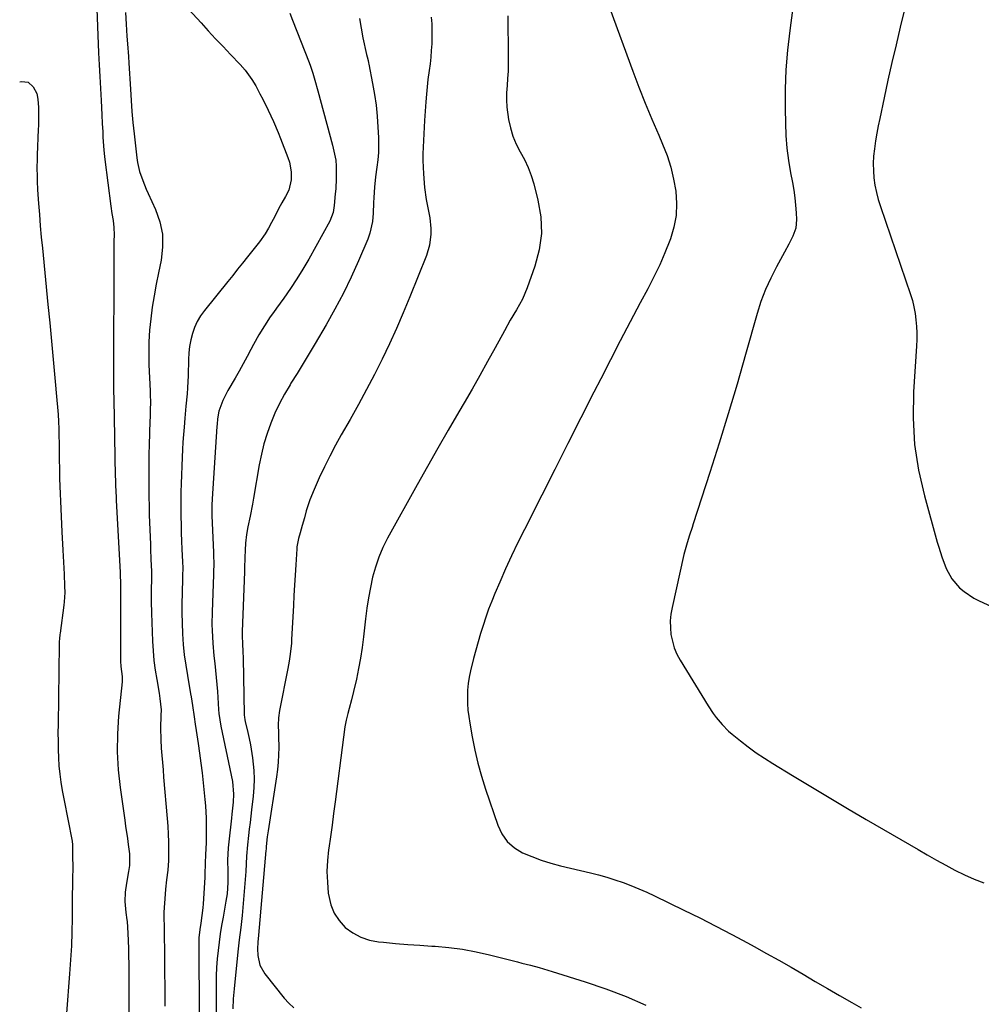
# Model space of a CAD drawing. Units: inches. Extents: x 1867978 to 1873294, y 384319 to 389707.
# Drawn here: x 1868001 to 1868371, y 386679 to 387058 of the extents above; entities that cross this region are included whole.
import ezdxf

# ---------------------------------------------------------------- set-up
doc = ezdxf.new("R2010")
doc.units = ezdxf.units.IN
doc.header["$MEASUREMENT"] = 0
doc.layers.add('7', color=7, linetype='Continuous')
doc.layers.add('8', color=7, linetype='Continuous')

msp = doc.modelspace()

# ---------------------------------------------------------------- linework, layer by layer
at = {"layer": '7', "color": 18}
for points in [[(1868030.62, 387065.57, 1818), (1868031.39, 387045.21, 1818), (1868031.59, 387040.61, 1818), (1868031.85, 387036.02, 1818), (1868032.13, 387031.42, 1818), (1868032.38, 387026.82, 1818), (1868032.66, 387021.32, 1818), (1868032.82, 387018.04, 1818), (1868032.98, 387014.75, 1818), (1868033.08, 387012.71, 1818), (1868033.39, 387007.76, 1818), (1868033.64, 387005.3, 1818), (1868033.79, 387004.07, 1818), (1868036.15, 386986.15, 1818), (1868036.53, 386983.4, 1818), (1868036.94, 386980.65, 1818), (1868037.25, 386977.89, 1818), (1868037.33, 386975.12, 1818), (1868037.31, 386972.63, 1818), (1868037.28, 386969.12, 1818), (1868037.27, 386967.36, 1818), (1868037.1, 386921.08, 1818), (1868037.12, 386916.76, 1818), (1868037.16, 386914.6, 1818), (1868037.21, 386912.44, 1818), (1868037.3, 386909.23, 1818), (1868037.34, 386907.01, 1818), (1868037.38, 386904.79, 1818), (1868037.83, 386882.16, 1818), (1868037.85, 386881, 1818), (1868037.92, 386878.7, 1818), (1868038.1, 386874.1, 1818), (1868038.16, 386872.94, 1818), (1868039.67, 386845.17, 1818), (1868039.73, 386844.01, 1818), (1868039.85, 386841.25, 1818), (1868039.79, 386837.64, 1818), (1868039.79, 386836.95, 1818), (1868039.88, 386811.01, 1818), (1868039.96, 386808.94, 1818), (1868040.41, 386805.13, 1818), (1868040.49, 386803.97, 1818), (1868040.48, 386803.4, 1818), (1868040.46, 386803.11, 1818), (1868039.11, 386789.9, 1818), (1868038.66, 386783.01, 1818), (1868038.55, 386776.13, 1818), (1868038.94, 386769.26, 1818), (1868039.67, 386762.4, 1818), (1868041.46, 386749.89, 1818), (1868041.8, 386747.53, 1818), (1868042.48, 386742.83, 1818), (1868042.82, 386740.48, 1818), (1868043.3, 386736.9, 1818), (1868043.25, 386732.37, 1818), (1868042.96, 386730.12, 1818), (1868042.09, 386725.57, 1818), (1868041.61, 386722.08, 1818), (1868041.55, 386718.57, 1818), (1868041.85, 386714.34, 1818), (1868042.27, 386711.49, 1818), (1868042.33, 386710.78, 1818), (1868042.61, 386706.33, 1818), (1868042.77, 386703.39, 1818), (1868042.89, 386700.45, 1818), (1868042.96, 386697.5, 1818), (1868043, 386694.55, 1818), (1868043.11, 386655.03, 1818)], [(1868062.74, 387065.58, 1814), (1868070.79, 387056.68, 1814), (1868073.58, 387053.62, 1814), (1868076.4, 387050.57, 1814), (1868079.25, 387047.56, 1814), (1868082.12, 387044.56, 1814), (1868085.84, 387040.71, 1814), (1868087.78, 387038.52, 1814), (1868090.33, 387034.95, 1814), (1868091.84, 387032.43, 1814), (1868093.45, 387029.43, 1814), (1868094.54, 387027.33, 1814), (1868096.65, 387023.09, 1814), (1868098.64, 387018.8, 1814), (1868100.5, 387014.45, 1814), (1868101.37, 387012.25, 1814), (1868104.18, 387004.95, 1814), (1868104.77, 387003.11, 1814), (1868105.42, 386999.34, 1814), (1868105.44, 386996.29, 1814), (1868104.55, 386992.33, 1814), (1868103.24, 386989.9, 1814), (1868101.89, 386987.46, 1814), (1868101.24, 386986.23, 1814), (1868098.53, 386981.01, 1814), (1868097.94, 386979.9, 1814), (1868096.74, 386977.7, 1814), (1868095.48, 386975.53, 1814), (1868093.32, 386972.46, 1814), (1868088.68, 386966.62, 1814), (1868086.78, 386964.24, 1814), (1868084.88, 386961.86, 1814), (1868082.98, 386959.49, 1814), (1868081.07, 386957.13, 1814), (1868072.08, 386946.03, 1814), (1868070.61, 386943.97, 1814), (1868069.32, 386941.82, 1814), (1868068.3, 386939.52, 1814), (1868067.46, 386937.14, 1814), (1868066.86, 386934.67, 1814), (1868066.39, 386932.17, 1814), (1868066.11, 386929.65, 1814), (1868065.96, 386927.11, 1814), (1868065.82, 386920.98, 1814), (1868065.63, 386916.27, 1814), (1868065.46, 386913.92, 1814), (1868065.01, 386909.22, 1814), (1868064.56, 386904.52, 1814), (1868064.25, 386901.11, 1814), (1868064.01, 386898.23, 1814), (1868063.8, 386895.34, 1814), (1868063.65, 386892.45, 1814), (1868063.53, 386889.56, 1814), (1868063.18, 386879.29, 1814), (1868063.09, 386876.15, 1814), (1868063.04, 386873, 1814), (1868063.03, 386869.86, 1814), (1868063.05, 386866.71, 1814), (1868063.11, 386863.57, 1814), (1868063.19, 386860.43, 1814), (1868063.3, 386857.28, 1814), (1868063.44, 386854.14, 1814), (1868063.67, 386849.22, 1814), (1868063.74, 386846.93, 1814), (1868063.72, 386843.88, 1814), (1868063.7, 386843.12, 1814), (1868063.5, 386837.1, 1814), (1868063.42, 386833.33, 1814), (1868063.41, 386829.56, 1814), (1868063.49, 386825.79, 1814), (1868063.67, 386821.5, 1814), (1868063.96, 386817.48, 1814), (1868064.35, 386813.47, 1814), (1868064.89, 386809.47, 1814), (1868065.53, 386805.49, 1814), (1868066.79, 386798.46, 1814), (1868066.99, 386797.35, 1814), (1868067.51, 386794.02, 1814), (1868068.11, 386789.57, 1814), (1868068.5, 386786.81, 1814), (1868068.88, 386784.33, 1814), (1868069.69, 386779.31, 1814), (1868070.26, 386775.56, 1814), (1868070.78, 386771.8, 1814), (1868071.24, 386768.04, 1814), (1868071.65, 386764.26, 1814), (1868072.29, 386757.76, 1814), (1868072.5, 386755.36, 1814), (1868072.76, 386750.55, 1814), (1868072.82, 386745.56, 1814), (1868072.75, 386741.1, 1814), (1868072.57, 386736.63, 1814), (1868072.44, 386733.3, 1814), (1868072.27, 386728.86, 1814), (1868072.2, 386727.75, 1814), (1868071.56, 386717.66, 1814), (1868071.45, 386716.13, 1814), (1868071.11, 386713.09, 1814), (1868070.66, 386710.15, 1814), (1868070.31, 386707.75, 1814), (1868070.01, 386704.53, 1814), (1868069.99, 386703.73, 1814), (1868070.07, 386672.88, 1814)], [(1868041.8, 387060.72, 1816), (1868042, 387056.18, 1816), (1868042.29, 387051.64, 1816), (1868042.52, 387048.7, 1816), (1868042.86, 387043.72, 1816), (1868043.02, 387041.22, 1816), (1868043.65, 387031.13, 1816), (1868043.92, 387026.86, 1816), (1868044.22, 387022.59, 1816), (1868044.58, 387018.32, 1816), (1868045.02, 387014.06, 1816), (1868046.07, 387004.78, 1816), (1868046.34, 387002.98, 1816), (1868047.17, 386999.46, 1816), (1868048.37, 386996.03, 1816), (1868049.75, 386992.66, 1816), (1868050.49, 386991, 1816), (1868053.27, 386984.91, 1816), (1868054.91, 386980.16, 1816), (1868055.93, 386975.33, 1816), (1868056, 386970.41, 1816), (1868055.44, 386965.41, 1816), (1868054.4, 386960.48, 1816), (1868053.54, 386956.09, 1816), (1868052.74, 386951.69, 1816), (1868052.06, 386947.28, 1816), (1868051.45, 386942.85, 1816), (1868051.01, 386938.4, 1816), (1868050.73, 386933.95, 1816), (1868050.67, 386929.5, 1816), (1868050.77, 386925.03, 1816), (1868051.24, 386915.02, 1816), (1868051.29, 386913.58, 1816), (1868051.33, 386910.71, 1816), (1868051.28, 386907.83, 1816), (1868051.2, 386904.95, 1816), (1868051.16, 386903.51, 1816), (1868050.87, 386894.22, 1816), (1868050.78, 386890.87, 1816), (1868050.72, 386887.52, 1816), (1868050.68, 386884.17, 1816), (1868050.67, 386880.81, 1816), (1868050.69, 386877.46, 1816), (1868050.73, 386874.11, 1816), (1868050.8, 386870.76, 1816), (1868050.9, 386867.41, 1816), (1868051.3, 386855.97, 1816), (1868051.37, 386854.09, 1816), (1868051.52, 386850.33, 1816), (1868051.76, 386845.59, 1816), (1868051.79, 386844.69, 1816), (1868051.8, 386842.88, 1816), (1868051.67, 386838.41, 1816), (1868051.61, 386833.94, 1816), (1868051.71, 386829.47, 1816), (1868052.14, 386818.7, 1816), (1868052.37, 386815, 1816), (1868052.69, 386811.3, 1816), (1868053.17, 386807.62, 1816), (1868053.74, 386803.95, 1816), (1868054.67, 386798.75, 1816), (1868055.01, 386796.62, 1816), (1868055.4, 386792.33, 1816), (1868055.39, 386790.17, 1816), (1868055.22, 386785.38, 1816), (1868055.3, 386780.75, 1816), (1868055.51, 386777.52, 1816), (1868055.72, 386774.75, 1816), (1868055.95, 386771.98, 1816), (1868056.18, 386769.21, 1816), (1868056.42, 386766.44, 1816), (1868057.82, 386750.5, 1816), (1868058.04, 386747.49, 1816), (1868058.21, 386744.49, 1816), (1868058.3, 386741.48, 1816), (1868058.33, 386738.47, 1816), (1868058.29, 386734.3, 1816), (1868058.01, 386730.6, 1816), (1868057.53, 386726.92, 1816), (1868057.14, 386723.22, 1816), (1868057, 386721.37, 1816), (1868056.55, 386714.38, 1816), (1868056.55, 386711.86, 1816), (1868056.65, 386709.35, 1816), (1868056.84, 386681.55, 1816), (1868056.9, 386678.25, 1816)], [(1868228.06, 387062.26, 1804), (1868236.91, 387038.16, 1804), (1868239.26, 387031.94, 1804), (1868241.68, 387025.76, 1804), (1868244.22, 387019.62, 1804), (1868246.83, 387013.51, 1804), (1868248.34, 387010.05, 1804), (1868250.05, 387005.64, 1804), (1868251.51, 387001.16, 1804), (1868252.59, 386996.57, 1804), (1868253.41, 386991.91, 1804), (1868253.68, 386987.23, 1804), (1868253.5, 386982.61, 1804), (1868252.65, 386978.06, 1804), (1868251.34, 386973.57, 1804), (1868251.1, 386972.93, 1804), (1868249.23, 386968.19, 1804), (1868247.22, 386963.52, 1804), (1868245.03, 386958.93, 1804), (1868242.71, 386954.4, 1804), (1868239.74, 386948.89, 1804), (1868235.87, 386941.63, 1804), (1868232.04, 386934.36, 1804), (1868228.26, 386927.05, 1804), (1868224.53, 386919.72, 1804), (1868221.93, 386914.58, 1804), (1868216.93, 386904.67, 1804), (1868211.92, 386894.75, 1804), (1868206.9, 386884.85, 1804), (1868201.88, 386874.94, 1804), (1868195.16, 386861.69, 1804), (1868192.67, 386856.67, 1804), (1868190.25, 386851.61, 1804), (1868187.94, 386846.51, 1804), (1868185.69, 386841.38, 1804), (1868183.87, 386837.13, 1804), (1868182.63, 386834.08, 1804), (1868181.43, 386831.01, 1804), (1868180.32, 386827.91, 1804), (1868179.27, 386824.79, 1804), (1868178.29, 386821.65, 1804), (1868177.36, 386818.49, 1804), (1868176.49, 386815.31, 1804), (1868175.66, 386812.12, 1804), (1868174.48, 386807.37, 1804), (1868173.96, 386804.88, 1804), (1868173.56, 386802.38, 1804), (1868173.34, 386799.85, 1804), (1868173.25, 386797.31, 1804), (1868173.32, 386794.76, 1804), (1868173.48, 386792.22, 1804), (1868173.77, 386789.69, 1804), (1868174.15, 386787.18, 1804), (1868175.08, 386781.92, 1804), (1868176.11, 386776.81, 1804), (1868177.29, 386771.73, 1804), (1868178.7, 386766.71, 1804), (1868180.25, 386761.73, 1804), (1868184.91, 386747.87, 1804), (1868186.52, 386744.53, 1804), (1868188.59, 386741.59, 1804), (1868191.31, 386739.25, 1804), (1868194.47, 386737.31, 1804), (1868198.05, 386735.82, 1804), (1868201.68, 386734.47, 1804), (1868205.38, 386733.33, 1804), (1868209.13, 386732.32, 1804), (1868220.56, 386729.59, 1804), (1868223.74, 386728.77, 1804), (1868226.89, 386727.89, 1804), (1868230.02, 386726.9, 1804), (1868233.12, 386725.84, 1804), (1868236.18, 386724.67, 1804), (1868239.22, 386723.45, 1804), (1868242.22, 386722.13, 1804), (1868245.19, 386720.74, 1804), (1868256.47, 386715.26, 1804), (1868262.65, 386712.2, 1804), (1868268.8, 386709.07, 1804), (1868274.91, 386705.86, 1804), (1868280.98, 386702.59, 1804), (1868283.6, 386701.15, 1804), (1868288.33, 386698.53, 1804), (1868293.04, 386695.89, 1804), (1868297.73, 386693.21, 1804), (1868302.4, 386690.5, 1804), (1868307.07, 386687.78, 1804), (1868311.74, 386685.07, 1804), (1868316.41, 386682.37, 1804), (1868321.1, 386679.68, 1804), (1868324.72, 386677.6, 1804)], [(1868298.3, 387061.62, 1802), (1868297.24, 387053.73, 1802), (1868296.41, 387046.22, 1802), (1868295.79, 387038.69, 1802), (1868295.52, 387031.15, 1802), (1868295.47, 387023.6, 1802), (1868295.55, 387018.15, 1802), (1868295.76, 387013.32, 1802), (1868296.13, 387008.51, 1802), (1868296.76, 387003.72, 1802), (1868297.56, 386998.96, 1802), (1868298.28, 386995.25, 1802), (1868298.78, 386992.34, 1802), (1868299.2, 386989.42, 1802), (1868299.49, 386986.49, 1802), (1868299.7, 386983.54, 1802), (1868299.82, 386981.08, 1802), (1868299.56, 386977.73, 1802), (1868298.48, 386974.55, 1802), (1868296.92, 386971.48, 1802), (1868295.28, 386968.45, 1802), (1868292.15, 386962.87, 1802), (1868289.91, 386958.51, 1802), (1868287.88, 386954.06, 1802), (1868286.17, 386949.47, 1802), (1868284.67, 386944.8, 1802), (1868280.27, 386929.12, 1802), (1868276.98, 386917.69, 1802), (1868273.61, 386906.29, 1802), (1868270.1, 386894.94, 1802), (1868266.51, 386883.6, 1802), (1868260.14, 386863.93, 1802), (1868259.66, 386862.46, 1802), (1868258.69, 386859.51, 1802), (1868257.74, 386856.56, 1802), (1868256.55, 386852.07, 1802), (1868251.98, 386831.72, 1802), (1868251.55, 386829.12, 1802), (1868251.3, 386826.51, 1802), (1868251.34, 386823.89, 1802), (1868251.57, 386821.26, 1802), (1868252.1, 386818.68, 1802), (1868252.83, 386816.18, 1802), (1868253.86, 386813.78, 1802), (1868255.09, 386811.46, 1802), (1868265.88, 386793.82, 1802), (1868267.85, 386790.83, 1802), (1868268.92, 386789.39, 1802), (1868271.2, 386786.62, 1802), (1868273.74, 386784.11, 1802), (1868275.1, 386782.94, 1802), (1868278.26, 386780.4, 1802), (1868281.28, 386778.06, 1802), (1868284.36, 386775.8, 1802), (1868287.53, 386773.67, 1802), (1868290.75, 386771.62, 1802), (1868298.29, 386767.02, 1802), (1868305.34, 386762.75, 1802), (1868312.41, 386758.51, 1802), (1868319.5, 386754.31, 1802), (1868326.61, 386750.14, 1802), (1868346.6, 386738.49, 1802), (1868350.12, 386736.46, 1802), (1868353.66, 386734.46, 1802), (1868357.23, 386732.5, 1802), (1868360.8, 386730.57, 1802), (1868364.44, 386728.78, 1802), (1868368.15, 386727.15, 1802), (1868371.95, 386725.77, 1802)], [(1868104.97, 387060.41, 1812), (1868105.94, 387057.8, 1812), (1868112.34, 387041.41, 1812), (1868112.84, 387040.09, 1812), (1868113.77, 387037.41, 1812), (1868114.61, 387034.69, 1812), (1868115.76, 387030.6, 1812), (1868121.33, 387009.66, 1812), (1868121.91, 387007.37, 1812), (1868122.61, 387003.91, 1812), (1868122.83, 387001.57, 1812), (1868122.84, 386998.8, 1812), (1868122.8, 386996.83, 1812), (1868122.6, 386992.89, 1812), (1868122.45, 386990.92, 1812), (1868122.02, 386986.4, 1812), (1868121.58, 386983.71, 1812), (1868120.32, 386980.34, 1812), (1868112.21, 386965.79, 1812), (1868109.97, 386961.94, 1812), (1868107.64, 386958.15, 1812), (1868105.19, 386954.44, 1812), (1868102.64, 386950.79, 1812), (1868099.84, 386946.92, 1812), (1868098.64, 386945.24, 1812), (1868097.45, 386943.55, 1812), (1868095.15, 386940.11, 1812), (1868092.98, 386936.6, 1812), (1868091, 386932.97, 1812), (1868090.01, 386931.03, 1812), (1868088.55, 386928.24, 1812), (1868087.06, 386925.46, 1812), (1868085.52, 386922.7, 1812), (1868083.95, 386919.97, 1812), (1868081.17, 386915.22, 1812), (1868079.2, 386911.35, 1812), (1868077.68, 386907.3, 1812), (1868077.17, 386904.32, 1812), (1868076.96, 386902.31, 1812), (1868076.89, 386901.3, 1812), (1868075.02, 386873.56, 1812), (1868074.91, 386871.11, 1812), (1868074.93, 386867.85, 1812), (1868074.96, 386867.04, 1812), (1868075.6, 386852.85, 1812), (1868075.64, 386851.78, 1812), (1868075.7, 386848.56, 1812), (1868075.65, 386845.33, 1812), (1868075.62, 386844.26, 1812), (1868075.09, 386830.03, 1812), (1868075.01, 386825.19, 1812), (1868075.06, 386822.78, 1812), (1868075.3, 386817.95, 1812), (1868075.72, 386813.14, 1812), (1868076.06, 386810.15, 1812), (1868076.38, 386807.46, 1812), (1868076.66, 386804.76, 1812), (1868076.9, 386802.06, 1812), (1868077.1, 386799.36, 1812), (1868077.57, 386792.43, 1812), (1868077.69, 386790.83, 1812), (1868078.37, 386786.08, 1812), (1868082.41, 386767.19, 1812), (1868082.87, 386764.75, 1812), (1868083.34, 386759.83, 1812), (1868083.15, 386756.77, 1812), (1868082.65, 386752.19, 1812), (1868082.48, 386750.66, 1812), (1868081.46, 386741.54, 1812), (1868081.25, 386739.17, 1812), (1868081.04, 386734.42, 1812), (1868081.11, 386730.13, 1812), (1868081.09, 386725.83, 1812), (1868080.79, 386721.54, 1812), (1868080.6, 386720.13, 1812), (1868080.37, 386718.71, 1812), (1868079.27, 386712.55, 1812), (1868078.73, 386709.34, 1812), (1868078.22, 386706.12, 1812), (1868077.76, 386702.89, 1812), (1868077.34, 386699.66, 1812), (1868077.01, 386696.42, 1812), (1868076.76, 386693.18, 1812), (1868076.62, 386689.93, 1812), (1868076.57, 386686.67, 1812), (1868076.58, 386673.74, 1812)], [(1868159.33, 387058.93, 1808), (1868159.52, 387056.36, 1808), (1868159.62, 387053.79, 1808), (1868159.62, 387051.21, 1808), (1868159.54, 387048.64, 1808), (1868159.37, 387046.07, 1808), (1868159.15, 387043.5, 1808), (1868158.87, 387040.94, 1808), (1868158.54, 387038.38, 1808), (1868158.08, 387034.94, 1808), (1868157.75, 387032.09, 1808), (1868157.48, 387029.23, 1808), (1868157.26, 387026.36, 1808), (1868156.78, 387019.16, 1808), (1868156.62, 387016.58, 1808), (1868156.47, 387014, 1808), (1868156.33, 387011.43, 1808), (1868156.2, 387008.85, 1808), (1868156.13, 387006.27, 1808), (1868156.13, 387003.69, 1808), (1868156.22, 387001.11, 1808), (1868156.37, 386998.54, 1808), (1868156.78, 386993.37, 1808), (1868157.34, 386988.75, 1808), (1868158.28, 386984.2, 1808), (1868158.8, 386981.73, 1808), (1868159.24, 386977.52, 1808), (1868159.25, 386975.4, 1808), (1868158.74, 386971.2, 1808), (1868157.5, 386967.16, 1808), (1868151.08, 386951.21, 1808), (1868148.56, 386945.15, 1808), (1868145.96, 386939.13, 1808), (1868143.23, 386933.17, 1808), (1868140.42, 386927.25, 1808), (1868137.49, 386921.38, 1808), (1868134.48, 386915.55, 1808), (1868131.35, 386909.79, 1808), (1868128.15, 386904.07, 1808), (1868124.76, 386898.17, 1808), (1868122.51, 386894.11, 1808), (1868120.33, 386890, 1808), (1868118.27, 386885.83, 1808), (1868116.3, 386881.62, 1808), (1868114.26, 386877.12, 1808), (1868112.62, 386873.09, 1808), (1868111.3, 386868.93, 1808), (1868110.54, 386866.16, 1808), (1868109.72, 386863.28, 1808), (1868108.9, 386860.47, 1808), (1868108.27, 386858.19, 1808), (1868107.69, 386855.1, 1808), (1868107.63, 386854.31, 1808), (1868107.24, 386848.07, 1808), (1868107, 386844.17, 1808), (1868106.77, 386840.26, 1808), (1868106.55, 386836.35, 1808), (1868106.33, 386832.44, 1808), (1868105.63, 386819.36, 1808), (1868105.54, 386817.96, 1808), (1868105.09, 386813.77, 1808), (1868104.67, 386811, 1808), (1868104.16, 386808.23, 1808), (1868100.95, 386792.01, 1808), (1868100.56, 386789.19, 1808), (1868100.49, 386786.36, 1808), (1868100.57, 386783.51, 1808), (1868100.6, 386782.08, 1808), (1868100.67, 386777.82, 1808), (1868100.63, 386774.99, 1808), (1868100.51, 386772.16, 1808), (1868100.23, 386769.34, 1808), (1868099.87, 386766.52, 1808), (1868096.6, 386745.72, 1808), (1868096.48, 386744.94, 1808), (1868096.25, 386743.38, 1808), (1868095.96, 386741.04, 1808), (1868095.86, 386739.61, 1808), (1868095.79, 386738.66, 1808), (1868095.75, 386738.18, 1808), (1868092.92, 386705.56, 1808), (1868092.67, 386702.93, 1808), (1868092.58, 386700.3, 1808), (1868092.69, 386697.69, 1808), (1868093.43, 386693.98, 1808), (1868095.3, 386690.69, 1808), (1868102.81, 386681.33, 1808), (1868104.59, 386679.4, 1808), (1868106.51, 386677.65, 1808)], [(1868188.84, 387059.46, 1806), (1868188.98, 387043.71, 1806), (1868188.96, 387040.92, 1806), (1868188.88, 387038.14, 1806), (1868188.72, 387035.36, 1806), (1868188.5, 387032.58, 1806), (1868188.33, 387029.81, 1806), (1868188.31, 387027.04, 1806), (1868188.48, 387024.27, 1806), (1868189.09, 387019.55, 1806), (1868189.78, 387016.27, 1806), (1868190.72, 387013.09, 1806), (1868192.03, 387010.04, 1806), (1868193.58, 387007.07, 1806), (1868195.19, 387004.12, 1806), (1868196.62, 387001.1, 1806), (1868197.78, 386997.96, 1806), (1868198.77, 386994.74, 1806), (1868200.4, 386988.44, 1806), (1868201.45, 386982.05, 1806), (1868201.73, 386975.7, 1806), (1868200.86, 386969.39, 1806), (1868199.24, 386963.12, 1806), (1868196.2, 386954.7, 1806), (1868194.4, 386950.4, 1806), (1868192.17, 386946.31, 1806), (1868189.77, 386942.29, 1806), (1868187.49, 386938.2, 1806), (1868183.93, 386931.64, 1806), (1868181.01, 386926.31, 1806), (1868178.05, 386921.01, 1806), (1868175.04, 386915.73, 1806), (1868172, 386910.48, 1806), (1868169.95, 386906.99, 1806), (1868165.88, 386899.99, 1806), (1868161.85, 386892.97, 1806), (1868157.86, 386885.92, 1806), (1868153.92, 386878.85, 1806), (1868142.57, 386858.33, 1806), (1868140.76, 386854.72, 1806), (1868139.16, 386851.03, 1806), (1868137.87, 386847.23, 1806), (1868136.79, 386843.34, 1806), (1868135.93, 386839.38, 1806), (1868135.18, 386835.4, 1806), (1868134.57, 386831.39, 1806), (1868134.06, 386827.37, 1806), (1868133.31, 386820.41, 1806), (1868132.79, 386816.32, 1806), (1868132.17, 386812.24, 1806), (1868131.41, 386808.19, 1806), (1868130.54, 386804.16, 1806), (1868129.44, 386799.4, 1806), (1868128.63, 386796.12, 1806), (1868127.76, 386792.85, 1806), (1868127.22, 386790.85, 1806), (1868126.64, 386788.3, 1806), (1868126.16, 386785.73, 1806), (1868125.58, 386781.84, 1806), (1868122.39, 386756.85, 1806), (1868121.81, 386752.39, 1806), (1868121.21, 386747.94, 1806), (1868120.6, 386743.48, 1806), (1868119.97, 386739.03, 1806), (1868119.89, 386738.47, 1806), (1868119.46, 386734.3, 1806), (1868119.25, 386730.13, 1806), (1868119.38, 386725.95, 1806), (1868119.73, 386721.77, 1806), (1868120.69, 386717.24, 1806), (1868121.95, 386714.04, 1806), (1868123.89, 386711.19, 1806), (1868126.26, 386708.57, 1806), (1868129.15, 386706.48, 1806), (1868132.22, 386704.79, 1806), (1868135.55, 386703.71, 1806), (1868139.05, 386703.04, 1806), (1868141.03, 386702.85, 1806), (1868145.66, 386702.43, 1806), (1868150.3, 386702.04, 1806), (1868154.94, 386701.69, 1806), (1868159.58, 386701.38, 1806), (1868160.88, 386701.3, 1806), (1868166.15, 386700.82, 1806), (1868171.39, 386700.15, 1806), (1868176.59, 386699.18, 1806), (1868181.75, 386698.02, 1806), (1868192.53, 386695.29, 1806), (1868194.21, 386694.86, 1806), (1868197.56, 386693.99, 1806), (1868200.91, 386693.1, 1806), (1868204.24, 386692.14, 1806), (1868205.89, 386691.63, 1806), (1868218.59, 386687.67, 1806), (1868226.5, 386684.97, 1806), (1868234.31, 386681.99, 1806), (1868241.94, 386678.61, 1806)]]:
    msp.add_polyline3d(points, dxfattribs=at)
at = {"layer": '8', "color": 18}
for points in [[(1868345.03, 387076.32, 1800), (1868339.77, 387055.06, 1800), (1868338.13, 387048.28, 1800), (1868336.54, 387041.49, 1800), (1868335.02, 387034.69, 1800), (1868333.54, 387027.87, 1800), (1868331.87, 387019.96, 1800), (1868331.29, 387017.09, 1800), (1868330.75, 387014.2, 1800), (1868330.27, 387011.31, 1800), (1868329.79, 387008.18, 1800), (1868329.49, 387005.39, 1800), (1868329.34, 387002.6, 1800), (1868329.41, 386999.8, 1800), (1868329.63, 386997.01, 1800), (1868330.04, 386994.23, 1800), (1868330.57, 386991.48, 1800), (1868331.28, 386988.77, 1800), (1868332.1, 386986.09, 1800), (1868343.7, 386952.21, 1800), (1868344.43, 386949.8, 1800), (1868345.04, 386947.36, 1800), (1868345.49, 386944.89, 1800), (1868345.81, 386942.4, 1800), (1868346, 386939.88, 1800), (1868346.09, 386937.36, 1800), (1868346.07, 386934.84, 1800), (1868345.97, 386932.32, 1800), (1868344.83, 386914.7, 1800), (1868344.69, 386904.56, 1800), (1868345.23, 386894.49, 1800), (1868346.78, 386884.53, 1800), (1868349.02, 386874.64, 1800), (1868353.99, 386856.88, 1800), (1868354.54, 386854.96, 1800), (1868355.75, 386851.17, 1800), (1868357.45, 386846.67, 1800), (1868359.55, 386842.67, 1800), (1868362.53, 386839.28, 1800), (1868364.3, 386837.83, 1800), (1868368.11, 386835.33, 1800), (1868370.14, 386834.27, 1800), (1868388.33, 386825.89, 1800)], [(1868131.73, 387058.33, 1810), (1868132.36, 387054.63, 1810), (1868133.09, 387050.94, 1810), (1868134.49, 387044.52, 1810), (1868134.71, 387043.6, 1810), (1868135.06, 387042.22, 1810), (1868135.27, 387041.3, 1810), (1868135.37, 387040.83, 1810), (1868136.8, 387033.39, 1810), (1868137.52, 387029.2, 1810), (1868138.12, 387024.99, 1810), (1868138.53, 387020.75, 1810), (1868138.83, 387016.51, 1810), (1868139.01, 387012.54, 1810), (1868139.06, 387009.68, 1810), (1868139, 387006.82, 1810), (1868138.76, 387003.97, 1810), (1868138.41, 387001.12, 1810), (1868137.86, 386997.4, 1810), (1868137.47, 386993.45, 1810), (1868137.26, 386989.47, 1810), (1868137.17, 386987.49, 1810), (1868137.01, 386983.51, 1810), (1868136.75, 386980.32, 1810), (1868135.72, 386975.72, 1810), (1868134.91, 386973.48, 1810), (1868131.37, 386965.17, 1810), (1868128.54, 386958.87, 1810), (1868125.55, 386952.64, 1810), (1868122.32, 386946.54, 1810), (1868118.93, 386940.52, 1810), (1868114.7, 386933.32, 1810), (1868112.41, 386929.46, 1810), (1868110.1, 386925.62, 1810), (1868107.76, 386921.79, 1810), (1868105.39, 386917.97, 1810), (1868105.05, 386917.42, 1810), (1868102.95, 386913.84, 1810), (1868100.98, 386910.18, 1810), (1868099.23, 386906.43, 1810), (1868097.61, 386902.6, 1810), (1868096.22, 386898.69, 1810), (1868094.98, 386894.73, 1810), (1868094, 386890.7, 1810), (1868093.17, 386886.63, 1810), (1868090.96, 386873.79, 1810), (1868090.54, 386871.45, 1810), (1868089.65, 386866.79, 1810), (1868088.83, 386862.8, 1810), (1868088.29, 386859.8, 1810), (1868087.91, 386856.49, 1810), (1868087.72, 386853.72, 1810), (1868087.66, 386850.95, 1810), (1868087.58, 386846.79, 1810), (1868087.53, 386845.4, 1810), (1868086.6, 386822.45, 1810), (1868086.56, 386820.85, 1810), (1868086.69, 386817.63, 1810), (1868086.89, 386814.84, 1810), (1868087.01, 386812.04, 1810), (1868087.41, 386790.58, 1810), (1868087.42, 386790.23, 1810), (1868087.46, 386789.53, 1810), (1868087.59, 386788.48, 1810), (1868087.73, 386787.79, 1810), (1868088.74, 386783.64, 1810), (1868089.29, 386781.21, 1810), (1868089.79, 386778.78, 1810), (1868090.57, 386773.87, 1810), (1868091.1, 386768.95, 1810), (1868091.25, 386765.67, 1810), (1868091.15, 386762.38, 1810), (1868090.89, 386759.09, 1810), (1868090.26, 386753.86, 1810), (1868089.97, 386751.37, 1810), (1868089.67, 386748.88, 1810), (1868089.36, 386746.39, 1810), (1868089.05, 386743.9, 1810), (1868088.64, 386740.4, 1810), (1868088.34, 386735.96, 1810), (1868088.21, 386732.99, 1810), (1868088.01, 386730.03, 1810), (1868087.04, 386717.82, 1810), (1868086.61, 386713.15, 1810), (1868086.06, 386708.49, 1810), (1868085.49, 386703.83, 1810), (1868085.23, 386701.5, 1810), (1868084.97, 386699.17, 1810), (1868083.5, 386684.97, 1810), (1868083.19, 386681.1, 1810), (1868083.09, 386677.21, 1810)], [(1868001.05, 387033.97, 1820), (1868001.72, 387034.11, 1820), (1868004.3, 387033.85, 1820), (1868006.26, 387032.14, 1820), (1868007.6, 387029.48, 1820), (1868008.03, 387027.4, 1820), (1868008.22, 387024.18, 1820), (1868008.26, 387022.04, 1820), (1868008.22, 387017.22, 1820), (1868008.17, 387015.61, 1820), (1868007.81, 387005.91, 1820), (1868007.75, 387004.23, 1820), (1868007.7, 387000.88, 1820), (1868007.72, 386997.52, 1820), (1868007.76, 386995.84, 1820), (1868007.94, 386992.49, 1820), (1868008.31, 386987.21, 1820), (1868008.63, 386982.89, 1820), (1868008.97, 386978.58, 1820), (1868009.36, 386974.27, 1820), (1868009.77, 386969.97, 1820), (1868011.93, 386948.35, 1820), (1868012.62, 386941.3, 1820), (1868013.3, 386934.25, 1820), (1868013.96, 386927.2, 1820), (1868014.61, 386920.14, 1820), (1868015.38, 386911.55, 1820), (1868015.6, 386908.79, 1820), (1868015.79, 386906.03, 1820), (1868015.93, 386903.26, 1820), (1868016.04, 386900.49, 1820), (1868016.11, 386897.72, 1820), (1868016.18, 386894.95, 1820), (1868016.22, 386892.18, 1820), (1868016.26, 386889.41, 1820), (1868016.32, 386884.3, 1820), (1868016.37, 386881.37, 1820), (1868016.44, 386878.43, 1820), (1868016.55, 386875.5, 1820), (1868016.68, 386872.57, 1820), (1868016.82, 386869.63, 1820), (1868016.97, 386866.7, 1820), (1868017.12, 386863.77, 1820), (1868017.28, 386860.84, 1820), (1868017.66, 386853.76, 1820), (1868017.9, 386849.14, 1820), (1868018.13, 386844.52, 1820), (1868018.32, 386839.91, 1820), (1868018.36, 386837.48, 1820), (1868018.19, 386833.85, 1820), (1868018.05, 386832.64, 1820), (1868016.61, 386821.82, 1820), (1868016.54, 386821.28, 1820), (1868016.34, 386819.67, 1820), (1868016.24, 386818.59, 1820), (1868016.21, 386818.05, 1820), (1868016.19, 386817.51, 1820), (1868015.78, 386786.6, 1820), (1868015.76, 386783.42, 1820), (1868015.78, 386780.23, 1820), (1868015.84, 386777.05, 1820), (1868015.94, 386773.87, 1820), (1868016.13, 386770.7, 1820), (1868016.43, 386767.54, 1820), (1868016.87, 386764.4, 1820), (1868017.41, 386761.27, 1820), (1868020.34, 386746.33, 1820), (1868020.49, 386745.57, 1820), (1868021.21, 386741.81, 1820), (1868021.32, 386740.28, 1820), (1868021.42, 386736.08, 1820), (1868021.46, 386731.67, 1820), (1868021.38, 386727.26, 1820), (1868021.32, 386725.05, 1820), (1868021.24, 386720.64, 1820), (1868021.22, 386718.43, 1820), (1868021.18, 386712.13, 1820), (1868021.09, 386706.77, 1820), (1868020.91, 386701.42, 1820), (1868020.62, 386696.07, 1820), (1868020.24, 386690.73, 1820), (1868019, 386675.53, 1820)]]:
    msp.add_polyline3d(points, dxfattribs=at)

doc.saveas('drawing.dxf')
